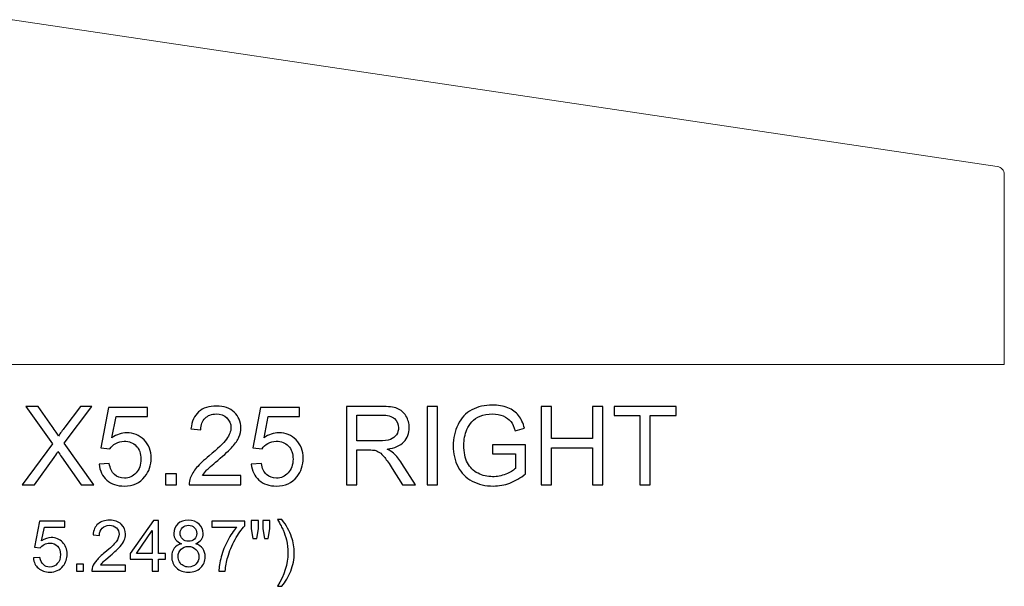
# Model space of a CAD drawing. Units: inches. Extents: x 117 to 245, y -268 to 69.
# Drawn here: x 139 to 154, y -212 to -204 of the extents above; entities that cross this region are included whole.
import ezdxf

# ---------------------------------------------------------------- set-up
doc = ezdxf.new("R2010")
doc.units = ezdxf.units.IN
doc.header["$MEASUREMENT"] = 0
doc.layers.add('Master Desktop', color=7, linetype='Continuous')

msp = doc.modelspace()

# ---------------------------------------------------------------- linework, layer by layer
at = {"layer": 'Master Desktop', "color": 250, "lineweight": 9}
msp.add_open_spline([(123.412, -206.035), (123.412, -206.035), (138.412, -203.803), (138.412, -203.803), (138.412, -203.803), (138.424, -203.801), (138.436, -203.801), (138.448, -203.803), (138.448, -203.803), (138.448, -203.803), (153.448, -206.035), (153.448, -206.035), (153.448, -206.035), (153.51, -206.044), (153.555, -206.096), (153.555, -206.158), (153.555, -206.158), (153.555, -206.158), (153.555, -209.051), (153.555, -209.051), (153.555, -209.051), (153.555, -209.051), (123.305, -209.051), (123.305, -209.051), (123.305, -209.051), (123.305, -209.051), (123.305, -206.158), (123.305, -206.158), (123.305, -206.158), (123.305, -206.096), (123.35, -206.044), (123.412, -206.035)], degree=3, knots=[0, 0, 0, 0, 0.125, 0.125, 0.125, 0.125, 0.25, 0.25, 0.25, 0.25, 0.375, 0.375, 0.375, 0.375, 0.5, 0.5, 0.5, 0.5, 0.625, 0.625, 0.625, 0.625, 0.75, 0.75, 0.75, 0.75, 0.875, 0.875, 0.875, 0.875, 1, 1, 1, 1], dxfattribs=at)
at = {"layer": 'Master Desktop', "color": 250}
for points, knots in [([(145.759, -210.413), (145.759, -210.413), (145.759, -210.273), (145.759, -210.273), (145.759, -210.273), (145.759, -210.273), (146.264, -210.273), (146.264, -210.273), (146.264, -210.273), (146.264, -210.273), (146.264, -210.715), (146.264, -210.715), (146.264, -210.715), (146.187, -210.777), (146.107, -210.823), (146.024, -210.855), (146.024, -210.855), (145.942, -210.886), (145.857, -210.901), (145.77, -210.901), (145.77, -210.901), (145.653, -210.901), (145.546, -210.876), (145.451, -210.826), (145.451, -210.826), (145.355, -210.776), (145.283, -210.703), (145.234, -210.609), (145.234, -210.609), (145.185, -210.514), (145.16, -210.408), (145.16, -210.29), (145.16, -210.29), (145.16, -210.174), (145.185, -210.066), (145.234, -209.965), (145.234, -209.965), (145.282, -209.864), (145.352, -209.79), (145.443, -209.741), (145.443, -209.741), (145.534, -209.692), (145.639, -209.668), (145.758, -209.668), (145.758, -209.668), (145.844, -209.668), (145.922, -209.682), (145.992, -209.71), (145.992, -209.71), (146.062, -209.738), (146.116, -209.776), (146.156, -209.826), (146.156, -209.826), (146.195, -209.876), (146.225, -209.941), (146.246, -210.022), (146.246, -210.022), (146.246, -210.022), (146.104, -210.061), (146.104, -210.061), (146.104, -210.061), (146.086, -210), (146.064, -209.952), (146.037, -209.918), (146.037, -209.918), (146.01, -209.883), (145.972, -209.855), (145.923, -209.834), (145.923, -209.834), (145.874, -209.813), (145.819, -209.803), (145.759, -209.803), (145.759, -209.803), (145.687, -209.803), (145.624, -209.814), (145.572, -209.836), (145.572, -209.836), (145.519, -209.858), (145.477, -209.887), (145.444, -209.923), (145.444, -209.923), (145.412, -209.958), (145.387, -209.998), (145.369, -210.041), (145.369, -210.041), (145.339, -210.114), (145.323, -210.194), (145.323, -210.281), (145.323, -210.281), (145.323, -210.387), (145.342, -210.476), (145.378, -210.548), (145.378, -210.548), (145.415, -210.619), (145.468, -210.672), (145.538, -210.707), (145.538, -210.707), (145.608, -210.742), (145.682, -210.759), (145.761, -210.759), (145.761, -210.759), (145.83, -210.759), (145.896, -210.746), (145.961, -210.719), (145.961, -210.719), (146.027, -210.693), (146.076, -210.665), (146.109, -210.635), (146.109, -210.635), (146.109, -210.635), (146.109, -210.413), (146.109, -210.413), (146.109, -210.413), (146.109, -210.413), (145.759, -210.413), (145.759, -210.413)], [0, 0, 0, 0, 0.034483, 0.034483, 0.034483, 0.034483, 0.068966, 0.068966, 0.068966, 0.068966, 0.103448, 0.103448, 0.103448, 0.103448, 0.137931, 0.137931, 0.137931, 0.137931, 0.172414, 0.172414, 0.172414, 0.172414, 0.206897, 0.206897, 0.206897, 0.206897, 0.241379, 0.241379, 0.241379, 0.241379, 0.275862, 0.275862, 0.275862, 0.275862, 0.310345, 0.310345, 0.310345, 0.310345, 0.344828, 0.344828, 0.344828, 0.344828, 0.37931, 0.37931, 0.37931, 0.37931, 0.413793, 0.413793, 0.413793, 0.413793, 0.448276, 0.448276, 0.448276, 0.448276, 0.482759, 0.482759, 0.482759, 0.482759, 0.517241, 0.517241, 0.517241, 0.517241, 0.551724, 0.551724, 0.551724, 0.551724, 0.586207, 0.586207, 0.586207, 0.586207, 0.62069, 0.62069, 0.62069, 0.62069, 0.655172, 0.655172, 0.655172, 0.655172, 0.689655, 0.689655, 0.689655, 0.689655, 0.724138, 0.724138, 0.724138, 0.724138, 0.758621, 0.758621, 0.758621, 0.758621, 0.793103, 0.793103, 0.793103, 0.793103, 0.827586, 0.827586, 0.827586, 0.827586, 0.862069, 0.862069, 0.862069, 0.862069, 0.896552, 0.896552, 0.896552, 0.896552, 0.931034, 0.931034, 0.931034, 0.931034, 0.965517, 0.965517, 0.965517, 0.965517, 1, 1, 1, 1]), ([(138.594, -210.881), (138.594, -210.881), (139.055, -210.259), (139.055, -210.259), (139.055, -210.259), (139.055, -210.259), (138.649, -209.688), (138.649, -209.688), (138.649, -209.688), (138.649, -209.688), (138.836, -209.688), (138.836, -209.688), (138.836, -209.688), (138.836, -209.688), (139.053, -209.994), (139.053, -209.994), (139.053, -209.994), (139.098, -210.058), (139.13, -210.106), (139.149, -210.141), (139.149, -210.141), (139.175, -210.097), (139.207, -210.052), (139.243, -210.005), (139.243, -210.005), (139.243, -210.005), (139.484, -209.688), (139.484, -209.688), (139.484, -209.688), (139.484, -209.688), (139.655, -209.688), (139.655, -209.688), (139.655, -209.688), (139.655, -209.688), (139.236, -210.25), (139.236, -210.25), (139.236, -210.25), (139.236, -210.25), (139.688, -210.881), (139.688, -210.881), (139.688, -210.881), (139.688, -210.881), (139.492, -210.881), (139.492, -210.881), (139.492, -210.881), (139.492, -210.881), (139.192, -210.456), (139.192, -210.456), (139.192, -210.456), (139.175, -210.431), (139.158, -210.404), (139.14, -210.376), (139.14, -210.376), (139.113, -210.419), (139.094, -210.449), (139.083, -210.465), (139.083, -210.465), (139.083, -210.465), (138.784, -210.881), (138.784, -210.881), (138.784, -210.881), (138.784, -210.881), (138.594, -210.881), (138.594, -210.881)], [0, 0, 0, 0, 0.0625, 0.0625, 0.0625, 0.0625, 0.125, 0.125, 0.125, 0.125, 0.1875, 0.1875, 0.1875, 0.1875, 0.25, 0.25, 0.25, 0.25, 0.3125, 0.3125, 0.3125, 0.3125, 0.375, 0.375, 0.375, 0.375, 0.4375, 0.4375, 0.4375, 0.4375, 0.5, 0.5, 0.5, 0.5, 0.5625, 0.5625, 0.5625, 0.5625, 0.625, 0.625, 0.625, 0.625, 0.6875, 0.6875, 0.6875, 0.6875, 0.75, 0.75, 0.75, 0.75, 0.8125, 0.8125, 0.8125, 0.8125, 0.875, 0.875, 0.875, 0.875, 0.9375, 0.9375, 0.9375, 0.9375, 1, 1, 1, 1]), ([(139.767, -210.569), (139.767, -210.569), (139.921, -210.556), (139.921, -210.556), (139.921, -210.556), (139.933, -210.631), (139.959, -210.687), (140, -210.724), (140, -210.724), (140.042, -210.762), (140.092, -210.781), (140.151, -210.781), (140.151, -210.781), (140.221, -210.781), (140.281, -210.754), (140.33, -210.701), (140.33, -210.701), (140.379, -210.648), (140.403, -210.578), (140.403, -210.49), (140.403, -210.49), (140.403, -210.406), (140.38, -210.34), (140.333, -210.292), (140.333, -210.292), (140.286, -210.244), (140.224, -210.219), (140.148, -210.219), (140.148, -210.219), (140.101, -210.219), (140.059, -210.23), (140.02, -210.252), (140.02, -210.252), (139.982, -210.273), (139.953, -210.301), (139.931, -210.335), (139.931, -210.335), (139.931, -210.335), (139.794, -210.317), (139.794, -210.317), (139.794, -210.317), (139.794, -210.317), (139.909, -209.704), (139.909, -209.704), (139.909, -209.704), (139.909, -209.704), (140.502, -209.704), (140.502, -209.704), (140.502, -209.704), (140.502, -209.704), (140.502, -209.844), (140.502, -209.844), (140.502, -209.844), (140.502, -209.844), (140.026, -209.844), (140.026, -209.844), (140.026, -209.844), (140.026, -209.844), (139.962, -210.165), (139.962, -210.165), (139.962, -210.165), (140.034, -210.115), (140.109, -210.09), (140.187, -210.09), (140.187, -210.09), (140.292, -210.09), (140.379, -210.126), (140.451, -210.198), (140.451, -210.198), (140.523, -210.271), (140.559, -210.363), (140.559, -210.477), (140.559, -210.477), (140.559, -210.585), (140.527, -210.678), (140.464, -210.757), (140.464, -210.757), (140.387, -210.853), (140.283, -210.901), (140.151, -210.901), (140.151, -210.901), (140.042, -210.901), (139.954, -210.871), (139.885, -210.81), (139.885, -210.81), (139.816, -210.749), (139.777, -210.669), (139.767, -210.569)], [0, 0, 0, 0, 0.045455, 0.045455, 0.045455, 0.045455, 0.090909, 0.090909, 0.090909, 0.090909, 0.136364, 0.136364, 0.136364, 0.136364, 0.181818, 0.181818, 0.181818, 0.181818, 0.227273, 0.227273, 0.227273, 0.227273, 0.272727, 0.272727, 0.272727, 0.272727, 0.318182, 0.318182, 0.318182, 0.318182, 0.363636, 0.363636, 0.363636, 0.363636, 0.409091, 0.409091, 0.409091, 0.409091, 0.454545, 0.454545, 0.454545, 0.454545, 0.5, 0.5, 0.5, 0.5, 0.545455, 0.545455, 0.545455, 0.545455, 0.590909, 0.590909, 0.590909, 0.590909, 0.636364, 0.636364, 0.636364, 0.636364, 0.681818, 0.681818, 0.681818, 0.681818, 0.727273, 0.727273, 0.727273, 0.727273, 0.772727, 0.772727, 0.772727, 0.772727, 0.818182, 0.818182, 0.818182, 0.818182, 0.863636, 0.863636, 0.863636, 0.863636, 0.909091, 0.909091, 0.909091, 0.909091, 0.954545, 0.954545, 0.954545, 0.954545, 1, 1, 1, 1]), ([(141.927, -210.74), (141.927, -210.74), (141.927, -210.881), (141.927, -210.881), (141.927, -210.881), (141.927, -210.881), (141.139, -210.881), (141.139, -210.881), (141.139, -210.881), (141.138, -210.846), (141.143, -210.812), (141.156, -210.779), (141.156, -210.779), (141.176, -210.726), (141.208, -210.673), (141.252, -210.621), (141.252, -210.621), (141.297, -210.569), (141.36, -210.508), (141.444, -210.44), (141.444, -210.44), (141.574, -210.334), (141.661, -210.249), (141.707, -210.187), (141.707, -210.187), (141.752, -210.125), (141.775, -210.066), (141.775, -210.011), (141.775, -210.011), (141.775, -209.953), (141.754, -209.904), (141.713, -209.864), (141.713, -209.864), (141.671, -209.824), (141.617, -209.804), (141.55, -209.804), (141.55, -209.804), (141.48, -209.804), (141.424, -209.826), (141.381, -209.868), (141.381, -209.868), (141.339, -209.91), (141.317, -209.969), (141.317, -210.044), (141.317, -210.044), (141.317, -210.044), (141.166, -210.028), (141.166, -210.028), (141.166, -210.028), (141.177, -209.916), (141.215, -209.83), (141.283, -209.771), (141.283, -209.771), (141.35, -209.713), (141.44, -209.683), (141.554, -209.683), (141.554, -209.683), (141.668, -209.683), (141.759, -209.715), (141.825, -209.778), (141.825, -209.778), (141.892, -209.842), (141.926, -209.921), (141.926, -210.014), (141.926, -210.014), (141.926, -210.062), (141.916, -210.109), (141.896, -210.155), (141.896, -210.155), (141.877, -210.201), (141.844, -210.25), (141.799, -210.301), (141.799, -210.301), (141.754, -210.352), (141.679, -210.422), (141.573, -210.511), (141.573, -210.511), (141.485, -210.585), (141.429, -210.635), (141.404, -210.661), (141.404, -210.661), (141.379, -210.687), (141.359, -210.714), (141.342, -210.74), (141.342, -210.74), (141.342, -210.74), (141.927, -210.74), (141.927, -210.74)], [0, 0, 0, 0, 0.045455, 0.045455, 0.045455, 0.045455, 0.090909, 0.090909, 0.090909, 0.090909, 0.136364, 0.136364, 0.136364, 0.136364, 0.181818, 0.181818, 0.181818, 0.181818, 0.227273, 0.227273, 0.227273, 0.227273, 0.272727, 0.272727, 0.272727, 0.272727, 0.318182, 0.318182, 0.318182, 0.318182, 0.363636, 0.363636, 0.363636, 0.363636, 0.409091, 0.409091, 0.409091, 0.409091, 0.454545, 0.454545, 0.454545, 0.454545, 0.5, 0.5, 0.5, 0.5, 0.545455, 0.545455, 0.545455, 0.545455, 0.590909, 0.590909, 0.590909, 0.590909, 0.636364, 0.636364, 0.636364, 0.636364, 0.681818, 0.681818, 0.681818, 0.681818, 0.727273, 0.727273, 0.727273, 0.727273, 0.772727, 0.772727, 0.772727, 0.772727, 0.818182, 0.818182, 0.818182, 0.818182, 0.863636, 0.863636, 0.863636, 0.863636, 0.909091, 0.909091, 0.909091, 0.909091, 0.954545, 0.954545, 0.954545, 0.954545, 1, 1, 1, 1]), ([(142.084, -210.569), (142.084, -210.569), (142.238, -210.556), (142.238, -210.556), (142.238, -210.556), (142.25, -210.631), (142.276, -210.687), (142.317, -210.724), (142.317, -210.724), (142.359, -210.762), (142.409, -210.781), (142.468, -210.781), (142.468, -210.781), (142.538, -210.781), (142.598, -210.754), (142.647, -210.701), (142.647, -210.701), (142.695, -210.648), (142.72, -210.578), (142.72, -210.49), (142.72, -210.49), (142.72, -210.406), (142.697, -210.34), (142.65, -210.292), (142.65, -210.292), (142.603, -210.244), (142.541, -210.219), (142.465, -210.219), (142.465, -210.219), (142.418, -210.219), (142.375, -210.23), (142.337, -210.252), (142.337, -210.252), (142.299, -210.273), (142.27, -210.301), (142.248, -210.335), (142.248, -210.335), (142.248, -210.335), (142.11, -210.317), (142.11, -210.317), (142.11, -210.317), (142.11, -210.317), (142.226, -209.704), (142.226, -209.704), (142.226, -209.704), (142.226, -209.704), (142.819, -209.704), (142.819, -209.704), (142.819, -209.704), (142.819, -209.704), (142.819, -209.844), (142.819, -209.844), (142.819, -209.844), (142.819, -209.844), (142.343, -209.844), (142.343, -209.844), (142.343, -209.844), (142.343, -209.844), (142.279, -210.165), (142.279, -210.165), (142.279, -210.165), (142.35, -210.115), (142.426, -210.09), (142.504, -210.09), (142.504, -210.09), (142.609, -210.09), (142.696, -210.126), (142.768, -210.198), (142.768, -210.198), (142.84, -210.271), (142.875, -210.363), (142.875, -210.477), (142.875, -210.477), (142.875, -210.585), (142.844, -210.678), (142.781, -210.757), (142.781, -210.757), (142.704, -210.853), (142.6, -210.901), (142.468, -210.901), (142.468, -210.901), (142.359, -210.901), (142.27, -210.871), (142.202, -210.81), (142.202, -210.81), (142.133, -210.749), (142.094, -210.669), (142.084, -210.569)], [0, 0, 0, 0, 0.045455, 0.045455, 0.045455, 0.045455, 0.090909, 0.090909, 0.090909, 0.090909, 0.136364, 0.136364, 0.136364, 0.136364, 0.181818, 0.181818, 0.181818, 0.181818, 0.227273, 0.227273, 0.227273, 0.227273, 0.272727, 0.272727, 0.272727, 0.272727, 0.318182, 0.318182, 0.318182, 0.318182, 0.363636, 0.363636, 0.363636, 0.363636, 0.409091, 0.409091, 0.409091, 0.409091, 0.454545, 0.454545, 0.454545, 0.454545, 0.5, 0.5, 0.5, 0.5, 0.545455, 0.545455, 0.545455, 0.545455, 0.590909, 0.590909, 0.590909, 0.590909, 0.636364, 0.636364, 0.636364, 0.636364, 0.681818, 0.681818, 0.681818, 0.681818, 0.727273, 0.727273, 0.727273, 0.727273, 0.772727, 0.772727, 0.772727, 0.772727, 0.818182, 0.818182, 0.818182, 0.818182, 0.863636, 0.863636, 0.863636, 0.863636, 0.909091, 0.909091, 0.909091, 0.909091, 0.954545, 0.954545, 0.954545, 0.954545, 1, 1, 1, 1]), ([(143.536, -210.881), (143.536, -210.881), (143.536, -209.688), (143.536, -209.688), (143.536, -209.688), (143.536, -209.688), (144.065, -209.688), (144.065, -209.688), (144.065, -209.688), (144.172, -209.688), (144.252, -209.699), (144.308, -209.72), (144.308, -209.72), (144.363, -209.742), (144.407, -209.779), (144.44, -209.834), (144.44, -209.834), (144.474, -209.888), (144.49, -209.948), (144.49, -210.014), (144.49, -210.014), (144.49, -210.098), (144.463, -210.169), (144.408, -210.228), (144.408, -210.228), (144.353, -210.286), (144.268, -210.323), (144.154, -210.338), (144.154, -210.338), (144.196, -210.358), (144.227, -210.378), (144.249, -210.398), (144.249, -210.398), (144.295, -210.44), (144.339, -210.493), (144.38, -210.556), (144.38, -210.556), (144.38, -210.556), (144.588, -210.881), (144.588, -210.881), (144.588, -210.881), (144.588, -210.881), (144.389, -210.881), (144.389, -210.881), (144.389, -210.881), (144.389, -210.881), (144.231, -210.633), (144.231, -210.633), (144.231, -210.633), (144.185, -210.561), (144.147, -210.506), (144.117, -210.469), (144.117, -210.469), (144.087, -210.431), (144.061, -210.404), (144.037, -210.389), (144.037, -210.389), (144.014, -210.374), (143.99, -210.363), (143.965, -210.357), (143.965, -210.357), (143.947, -210.353), (143.918, -210.351), (143.877, -210.351), (143.877, -210.351), (143.877, -210.351), (143.694, -210.351), (143.694, -210.351), (143.694, -210.351), (143.694, -210.351), (143.694, -210.881), (143.694, -210.881), (143.694, -210.881), (143.694, -210.881), (143.536, -210.881), (143.536, -210.881)], [0, 0, 0, 0, 0.052632, 0.052632, 0.052632, 0.052632, 0.105263, 0.105263, 0.105263, 0.105263, 0.157895, 0.157895, 0.157895, 0.157895, 0.210526, 0.210526, 0.210526, 0.210526, 0.263158, 0.263158, 0.263158, 0.263158, 0.315789, 0.315789, 0.315789, 0.315789, 0.368421, 0.368421, 0.368421, 0.368421, 0.421053, 0.421053, 0.421053, 0.421053, 0.473684, 0.473684, 0.473684, 0.473684, 0.526316, 0.526316, 0.526316, 0.526316, 0.578947, 0.578947, 0.578947, 0.578947, 0.631579, 0.631579, 0.631579, 0.631579, 0.684211, 0.684211, 0.684211, 0.684211, 0.736842, 0.736842, 0.736842, 0.736842, 0.789474, 0.789474, 0.789474, 0.789474, 0.842105, 0.842105, 0.842105, 0.842105, 0.894737, 0.894737, 0.894737, 0.894737, 0.947368, 0.947368, 0.947368, 0.947368, 1, 1, 1, 1]), ([(143.694, -210.215), (143.694, -210.215), (144.034, -210.215), (144.034, -210.215), (144.034, -210.215), (144.105, -210.215), (144.162, -210.207), (144.203, -210.192), (144.203, -210.192), (144.244, -210.177), (144.274, -210.153), (144.295, -210.121), (144.295, -210.121), (144.317, -210.088), (144.327, -210.052), (144.327, -210.014), (144.327, -210.014), (144.327, -209.957), (144.307, -209.911), (144.266, -209.874), (144.266, -209.874), (144.225, -209.838), (144.16, -209.82), (144.072, -209.82), (144.072, -209.82), (144.072, -209.82), (143.694, -209.82), (143.694, -209.82), (143.694, -209.82), (143.694, -209.82), (143.694, -210.215), (143.694, -210.215)], [0, 0, 0, 0, 0.125, 0.125, 0.125, 0.125, 0.25, 0.25, 0.25, 0.25, 0.375, 0.375, 0.375, 0.375, 0.5, 0.5, 0.5, 0.5, 0.625, 0.625, 0.625, 0.625, 0.75, 0.75, 0.75, 0.75, 0.875, 0.875, 0.875, 0.875, 1, 1, 1, 1]), ([(144.764, -210.881), (144.764, -210.881), (144.764, -209.688), (144.764, -209.688), (144.764, -209.688), (144.764, -209.688), (144.922, -209.688), (144.922, -209.688), (144.922, -209.688), (144.922, -209.688), (144.922, -210.881), (144.922, -210.881), (144.922, -210.881), (144.922, -210.881), (144.764, -210.881), (144.764, -210.881)], [0, 0, 0, 0, 0.25, 0.25, 0.25, 0.25, 0.5, 0.5, 0.5, 0.5, 0.75, 0.75, 0.75, 0.75, 1, 1, 1, 1]), ([(146.502, -210.881), (146.502, -210.881), (146.502, -209.688), (146.502, -209.688), (146.502, -209.688), (146.502, -209.688), (146.66, -209.688), (146.66, -209.688), (146.66, -209.688), (146.66, -209.688), (146.66, -210.178), (146.66, -210.178), (146.66, -210.178), (146.66, -210.178), (147.28, -210.178), (147.28, -210.178), (147.28, -210.178), (147.28, -210.178), (147.28, -209.688), (147.28, -209.688), (147.28, -209.688), (147.28, -209.688), (147.438, -209.688), (147.438, -209.688), (147.438, -209.688), (147.438, -209.688), (147.438, -210.881), (147.438, -210.881), (147.438, -210.881), (147.438, -210.881), (147.28, -210.881), (147.28, -210.881), (147.28, -210.881), (147.28, -210.881), (147.28, -210.319), (147.28, -210.319), (147.28, -210.319), (147.28, -210.319), (146.66, -210.319), (146.66, -210.319), (146.66, -210.319), (146.66, -210.319), (146.66, -210.881), (146.66, -210.881), (146.66, -210.881), (146.66, -210.881), (146.502, -210.881), (146.502, -210.881)], [0, 0, 0, 0, 0.083333, 0.083333, 0.083333, 0.083333, 0.166667, 0.166667, 0.166667, 0.166667, 0.25, 0.25, 0.25, 0.25, 0.333333, 0.333333, 0.333333, 0.333333, 0.416667, 0.416667, 0.416667, 0.416667, 0.5, 0.5, 0.5, 0.5, 0.583333, 0.583333, 0.583333, 0.583333, 0.666667, 0.666667, 0.666667, 0.666667, 0.75, 0.75, 0.75, 0.75, 0.833333, 0.833333, 0.833333, 0.833333, 0.916667, 0.916667, 0.916667, 0.916667, 1, 1, 1, 1]), ([(148.004, -210.881), (148.004, -210.881), (148.004, -209.829), (148.004, -209.829), (148.004, -209.829), (148.004, -209.829), (147.611, -209.829), (147.611, -209.829), (147.611, -209.829), (147.611, -209.829), (147.611, -209.688), (147.611, -209.688), (147.611, -209.688), (147.611, -209.688), (148.557, -209.688), (148.557, -209.688), (148.557, -209.688), (148.557, -209.688), (148.557, -209.829), (148.557, -209.829), (148.557, -209.829), (148.557, -209.829), (148.162, -209.829), (148.162, -209.829), (148.162, -209.829), (148.162, -209.829), (148.162, -210.881), (148.162, -210.881), (148.162, -210.881), (148.162, -210.881), (148.004, -210.881), (148.004, -210.881)], [0, 0, 0, 0, 0.125, 0.125, 0.125, 0.125, 0.25, 0.25, 0.25, 0.25, 0.375, 0.375, 0.375, 0.375, 0.5, 0.5, 0.5, 0.5, 0.625, 0.625, 0.625, 0.625, 0.75, 0.75, 0.75, 0.75, 0.875, 0.875, 0.875, 0.875, 1, 1, 1, 1]), ([(140.777, -210.881), (140.777, -210.881), (140.777, -210.714), (140.777, -210.714), (140.777, -210.714), (140.777, -210.714), (140.944, -210.714), (140.944, -210.714), (140.944, -210.714), (140.944, -210.714), (140.944, -210.881), (140.944, -210.881), (140.944, -210.881), (140.944, -210.881), (140.777, -210.881), (140.777, -210.881)], [0, 0, 0, 0, 0.25, 0.25, 0.25, 0.25, 0.5, 0.5, 0.5, 0.5, 0.75, 0.75, 0.75, 0.75, 1, 1, 1, 1]), ([(138.765, -211.996), (138.765, -211.996), (138.865, -211.988), (138.865, -211.988), (138.865, -211.988), (138.872, -212.036), (138.89, -212.073), (138.917, -212.097), (138.917, -212.097), (138.944, -212.122), (138.976, -212.134), (139.014, -212.134), (139.014, -212.134), (139.06, -212.134), (139.099, -212.117), (139.13, -212.082), (139.13, -212.082), (139.162, -212.048), (139.178, -212.002), (139.178, -211.945), (139.178, -211.945), (139.178, -211.891), (139.163, -211.848), (139.132, -211.816), (139.132, -211.816), (139.102, -211.785), (139.062, -211.769), (139.013, -211.769), (139.013, -211.769), (138.982, -211.769), (138.954, -211.776), (138.93, -211.79), (138.93, -211.79), (138.905, -211.804), (138.885, -211.822), (138.871, -211.844), (138.871, -211.844), (138.871, -211.844), (138.782, -211.833), (138.782, -211.833), (138.782, -211.833), (138.782, -211.833), (138.857, -211.434), (138.857, -211.434), (138.857, -211.434), (138.857, -211.434), (139.243, -211.434), (139.243, -211.434), (139.243, -211.434), (139.243, -211.434), (139.243, -211.525), (139.243, -211.525), (139.243, -211.525), (139.243, -211.525), (138.933, -211.525), (138.933, -211.525), (138.933, -211.525), (138.933, -211.525), (138.891, -211.734), (138.891, -211.734), (138.891, -211.734), (138.938, -211.701), (138.987, -211.685), (139.038, -211.685), (139.038, -211.685), (139.106, -211.685), (139.163, -211.709), (139.209, -211.755), (139.209, -211.755), (139.256, -211.802), (139.279, -211.863), (139.279, -211.936), (139.279, -211.936), (139.279, -212.007), (139.259, -212.067), (139.218, -212.118), (139.218, -212.118), (139.168, -212.181), (139.1, -212.212), (139.014, -212.212), (139.014, -212.212), (138.944, -212.212), (138.886, -212.193), (138.841, -212.153), (138.841, -212.153), (138.797, -212.114), (138.771, -212.061), (138.765, -211.996)], [0, 0, 0, 0, 0.045455, 0.045455, 0.045455, 0.045455, 0.090909, 0.090909, 0.090909, 0.090909, 0.136364, 0.136364, 0.136364, 0.136364, 0.181818, 0.181818, 0.181818, 0.181818, 0.227273, 0.227273, 0.227273, 0.227273, 0.272727, 0.272727, 0.272727, 0.272727, 0.318182, 0.318182, 0.318182, 0.318182, 0.363636, 0.363636, 0.363636, 0.363636, 0.409091, 0.409091, 0.409091, 0.409091, 0.454545, 0.454545, 0.454545, 0.454545, 0.5, 0.5, 0.5, 0.5, 0.545455, 0.545455, 0.545455, 0.545455, 0.590909, 0.590909, 0.590909, 0.590909, 0.636364, 0.636364, 0.636364, 0.636364, 0.681818, 0.681818, 0.681818, 0.681818, 0.727273, 0.727273, 0.727273, 0.727273, 0.772727, 0.772727, 0.772727, 0.772727, 0.818182, 0.818182, 0.818182, 0.818182, 0.863636, 0.863636, 0.863636, 0.863636, 0.909091, 0.909091, 0.909091, 0.909091, 0.954545, 0.954545, 0.954545, 0.954545, 1, 1, 1, 1]), ([(140.169, -212.108), (140.169, -212.108), (140.169, -212.199), (140.169, -212.199), (140.169, -212.199), (140.169, -212.199), (139.656, -212.199), (139.656, -212.199), (139.656, -212.199), (139.656, -212.176), (139.659, -212.154), (139.667, -212.133), (139.667, -212.133), (139.68, -212.098), (139.701, -212.064), (139.73, -212.03), (139.73, -212.03), (139.759, -211.996), (139.801, -211.957), (139.855, -211.913), (139.855, -211.913), (139.939, -211.843), (139.996, -211.789), (140.026, -211.748), (140.026, -211.748), (140.055, -211.708), (140.07, -211.67), (140.07, -211.634), (140.07, -211.634), (140.07, -211.596), (140.057, -211.564), (140.03, -211.538), (140.03, -211.538), (140.003, -211.512), (139.967, -211.499), (139.924, -211.499), (139.924, -211.499), (139.878, -211.499), (139.842, -211.513), (139.814, -211.541), (139.814, -211.541), (139.786, -211.568), (139.773, -211.606), (139.772, -211.655), (139.772, -211.655), (139.772, -211.655), (139.674, -211.645), (139.674, -211.645), (139.674, -211.645), (139.681, -211.572), (139.706, -211.516), (139.75, -211.478), (139.75, -211.478), (139.794, -211.44), (139.853, -211.421), (139.926, -211.421), (139.926, -211.421), (140.001, -211.421), (140.059, -211.441), (140.103, -211.482), (140.103, -211.482), (140.146, -211.524), (140.168, -211.575), (140.168, -211.636), (140.168, -211.636), (140.168, -211.667), (140.162, -211.697), (140.149, -211.727), (140.149, -211.727), (140.136, -211.757), (140.115, -211.789), (140.086, -211.822), (140.086, -211.822), (140.056, -211.855), (140.007, -211.901), (139.939, -211.959), (139.939, -211.959), (139.882, -212.007), (139.845, -212.039), (139.829, -212.056), (139.829, -212.056), (139.813, -212.073), (139.799, -212.09), (139.789, -212.108), (139.789, -212.108), (139.789, -212.108), (140.169, -212.108), (140.169, -212.108)], [0, 0, 0, 0, 0.045455, 0.045455, 0.045455, 0.045455, 0.090909, 0.090909, 0.090909, 0.090909, 0.136364, 0.136364, 0.136364, 0.136364, 0.181818, 0.181818, 0.181818, 0.181818, 0.227273, 0.227273, 0.227273, 0.227273, 0.272727, 0.272727, 0.272727, 0.272727, 0.318182, 0.318182, 0.318182, 0.318182, 0.363636, 0.363636, 0.363636, 0.363636, 0.409091, 0.409091, 0.409091, 0.409091, 0.454545, 0.454545, 0.454545, 0.454545, 0.5, 0.5, 0.5, 0.5, 0.545455, 0.545455, 0.545455, 0.545455, 0.590909, 0.590909, 0.590909, 0.590909, 0.636364, 0.636364, 0.636364, 0.636364, 0.681818, 0.681818, 0.681818, 0.681818, 0.727273, 0.727273, 0.727273, 0.727273, 0.772727, 0.772727, 0.772727, 0.772727, 0.818182, 0.818182, 0.818182, 0.818182, 0.863636, 0.863636, 0.863636, 0.863636, 0.909091, 0.909091, 0.909091, 0.909091, 0.954545, 0.954545, 0.954545, 0.954545, 1, 1, 1, 1]), ([(140.576, -212.199), (140.576, -212.199), (140.576, -212.014), (140.576, -212.014), (140.576, -212.014), (140.576, -212.014), (140.24, -212.014), (140.24, -212.014), (140.24, -212.014), (140.24, -212.014), (140.24, -211.926), (140.24, -211.926), (140.24, -211.926), (140.24, -211.926), (140.594, -211.424), (140.594, -211.424), (140.594, -211.424), (140.594, -211.424), (140.672, -211.424), (140.672, -211.424), (140.672, -211.424), (140.672, -211.424), (140.672, -211.926), (140.672, -211.926), (140.672, -211.926), (140.672, -211.926), (140.776, -211.926), (140.776, -211.926), (140.776, -211.926), (140.776, -211.926), (140.776, -212.014), (140.776, -212.014), (140.776, -212.014), (140.776, -212.014), (140.672, -212.014), (140.672, -212.014), (140.672, -212.014), (140.672, -212.014), (140.672, -212.199), (140.672, -212.199), (140.672, -212.199), (140.672, -212.199), (140.576, -212.199), (140.576, -212.199)], [0, 0, 0, 0, 0.090909, 0.090909, 0.090909, 0.090909, 0.181818, 0.181818, 0.181818, 0.181818, 0.272727, 0.272727, 0.272727, 0.272727, 0.363636, 0.363636, 0.363636, 0.363636, 0.454545, 0.454545, 0.454545, 0.454545, 0.545455, 0.545455, 0.545455, 0.545455, 0.636364, 0.636364, 0.636364, 0.636364, 0.727273, 0.727273, 0.727273, 0.727273, 0.818182, 0.818182, 0.818182, 0.818182, 0.909091, 0.909091, 0.909091, 0.909091, 1, 1, 1, 1]), ([(141.02, -211.779), (140.981, -211.764), (140.951, -211.744), (140.932, -211.717), (140.932, -211.717), (140.913, -211.69), (140.904, -211.658), (140.904, -211.621), (140.904, -211.621), (140.904, -211.564), (140.924, -211.517), (140.965, -211.478), (140.965, -211.478), (141.005, -211.44), (141.059, -211.421), (141.126, -211.421), (141.126, -211.421), (141.194, -211.421), (141.249, -211.44), (141.29, -211.48), (141.29, -211.48), (141.331, -211.519), (141.352, -211.567), (141.352, -211.623), (141.352, -211.623), (141.352, -211.659), (141.342, -211.69), (141.324, -211.717), (141.324, -211.717), (141.305, -211.744), (141.276, -211.764), (141.238, -211.779), (141.238, -211.779), (141.285, -211.794), (141.321, -211.819), (141.346, -211.854), (141.346, -211.854), (141.371, -211.888), (141.383, -211.93), (141.383, -211.978), (141.383, -211.978), (141.383, -212.044), (141.36, -212.1), (141.313, -212.145), (141.313, -212.145), (141.266, -212.19), (141.205, -212.212), (141.128, -212.212), (141.128, -212.212), (141.051, -212.212), (140.99, -212.19), (140.943, -212.145), (140.943, -212.145), (140.896, -212.099), (140.872, -212.043), (140.872, -211.975), (140.872, -211.975), (140.872, -211.925), (140.885, -211.882), (140.911, -211.848), (140.911, -211.848), (140.936, -211.814), (140.973, -211.791), (141.02, -211.779)], [0, 0, 0, 0, 0.0625, 0.0625, 0.0625, 0.0625, 0.125, 0.125, 0.125, 0.125, 0.1875, 0.1875, 0.1875, 0.1875, 0.25, 0.25, 0.25, 0.25, 0.3125, 0.3125, 0.3125, 0.3125, 0.375, 0.375, 0.375, 0.375, 0.4375, 0.4375, 0.4375, 0.4375, 0.5, 0.5, 0.5, 0.5, 0.5625, 0.5625, 0.5625, 0.5625, 0.625, 0.625, 0.625, 0.625, 0.6875, 0.6875, 0.6875, 0.6875, 0.75, 0.75, 0.75, 0.75, 0.8125, 0.8125, 0.8125, 0.8125, 0.875, 0.875, 0.875, 0.875, 0.9375, 0.9375, 0.9375, 0.9375, 1, 1, 1, 1]), ([(141.482, -211.525), (141.482, -211.525), (141.482, -211.434), (141.482, -211.434), (141.482, -211.434), (141.482, -211.434), (141.984, -211.434), (141.984, -211.434), (141.984, -211.434), (141.984, -211.434), (141.984, -211.508), (141.984, -211.508), (141.984, -211.508), (141.935, -211.56), (141.886, -211.63), (141.838, -211.717), (141.838, -211.717), (141.789, -211.804), (141.752, -211.894), (141.725, -211.986), (141.725, -211.986), (141.706, -212.051), (141.694, -212.122), (141.689, -212.199), (141.689, -212.199), (141.689, -212.199), (141.591, -212.199), (141.591, -212.199), (141.591, -212.199), (141.592, -212.138), (141.604, -212.065), (141.627, -211.978), (141.627, -211.978), (141.65, -211.892), (141.683, -211.808), (141.725, -211.728), (141.725, -211.728), (141.768, -211.648), (141.814, -211.58), (141.862, -211.525), (141.862, -211.525), (141.862, -211.525), (141.482, -211.525), (141.482, -211.525)], [0, 0, 0, 0, 0.090909, 0.090909, 0.090909, 0.090909, 0.181818, 0.181818, 0.181818, 0.181818, 0.272727, 0.272727, 0.272727, 0.272727, 0.363636, 0.363636, 0.363636, 0.363636, 0.454545, 0.454545, 0.454545, 0.454545, 0.545455, 0.545455, 0.545455, 0.545455, 0.636364, 0.636364, 0.636364, 0.636364, 0.727273, 0.727273, 0.727273, 0.727273, 0.818182, 0.818182, 0.818182, 0.818182, 0.909091, 0.909091, 0.909091, 0.909091, 1, 1, 1, 1]), ([(142.11, -211.698), (142.11, -211.698), (142.083, -211.551), (142.083, -211.551), (142.083, -211.551), (142.083, -211.551), (142.083, -211.424), (142.083, -211.424), (142.083, -211.424), (142.083, -211.424), (142.192, -211.424), (142.192, -211.424), (142.192, -211.424), (142.192, -211.424), (142.192, -211.551), (142.192, -211.551), (142.192, -211.551), (142.192, -211.551), (142.168, -211.698), (142.168, -211.698), (142.168, -211.698), (142.168, -211.698), (142.11, -211.698), (142.11, -211.698)], [0, 0, 0, 0, 0.166667, 0.166667, 0.166667, 0.166667, 0.333333, 0.333333, 0.333333, 0.333333, 0.5, 0.5, 0.5, 0.5, 0.666667, 0.666667, 0.666667, 0.666667, 0.833333, 0.833333, 0.833333, 0.833333, 1, 1, 1, 1]), ([(142.285, -211.698), (142.285, -211.698), (142.259, -211.551), (142.259, -211.551), (142.259, -211.551), (142.259, -211.551), (142.259, -211.424), (142.259, -211.424), (142.259, -211.424), (142.259, -211.424), (142.367, -211.424), (142.367, -211.424), (142.367, -211.424), (142.367, -211.424), (142.367, -211.551), (142.367, -211.551), (142.367, -211.551), (142.367, -211.551), (142.342, -211.698), (142.342, -211.698), (142.342, -211.698), (142.342, -211.698), (142.285, -211.698), (142.285, -211.698)], [0, 0, 0, 0, 0.166667, 0.166667, 0.166667, 0.166667, 0.333333, 0.333333, 0.333333, 0.333333, 0.5, 0.5, 0.5, 0.5, 0.666667, 0.666667, 0.666667, 0.666667, 0.833333, 0.833333, 0.833333, 0.833333, 1, 1, 1, 1]), ([(142.552, -212.427), (142.552, -212.427), (142.484, -212.427), (142.484, -212.427), (142.484, -212.427), (142.589, -212.258), (142.642, -212.089), (142.642, -211.919), (142.642, -211.919), (142.642, -211.853), (142.634, -211.787), (142.619, -211.722), (142.619, -211.722), (142.607, -211.669), (142.59, -211.618), (142.569, -211.569), (142.569, -211.569), (142.555, -211.538), (142.527, -211.485), (142.484, -211.411), (142.484, -211.411), (142.484, -211.411), (142.552, -211.411), (142.552, -211.411), (142.552, -211.411), (142.618, -211.499), (142.667, -211.588), (142.699, -211.677), (142.699, -211.677), (142.726, -211.754), (142.74, -211.834), (142.74, -211.918), (142.74, -211.918), (142.74, -212.014), (142.722, -212.106), (142.685, -212.195), (142.685, -212.195), (142.649, -212.283), (142.604, -212.361), (142.552, -212.427)], [0, 0, 0, 0, 0.1, 0.1, 0.1, 0.1, 0.2, 0.2, 0.2, 0.2, 0.3, 0.3, 0.3, 0.3, 0.4, 0.4, 0.4, 0.4, 0.5, 0.5, 0.5, 0.5, 0.6, 0.6, 0.6, 0.6, 0.7, 0.7, 0.7, 0.7, 0.8, 0.8, 0.8, 0.8, 0.9, 0.9, 0.9, 0.9, 1, 1, 1, 1]), ([(140.576, -211.926), (140.576, -211.926), (140.576, -211.577), (140.576, -211.577), (140.576, -211.577), (140.576, -211.577), (140.334, -211.926), (140.334, -211.926), (140.334, -211.926), (140.334, -211.926), (140.576, -211.926), (140.576, -211.926)], [0, 0, 0, 0, 0.333333, 0.333333, 0.333333, 0.333333, 0.666667, 0.666667, 0.666667, 0.666667, 1, 1, 1, 1]), ([(141.001, -211.617), (141.001, -211.654), (141.013, -211.684), (141.036, -211.707), (141.036, -211.707), (141.06, -211.731), (141.091, -211.742), (141.129, -211.742), (141.129, -211.742), (141.165, -211.742), (141.195, -211.731), (141.219, -211.708), (141.219, -211.708), (141.242, -211.684), (141.254, -211.656), (141.254, -211.623), (141.254, -211.623), (141.254, -211.588), (141.242, -211.558), (141.218, -211.535), (141.218, -211.535), (141.194, -211.511), (141.164, -211.499), (141.127, -211.499), (141.127, -211.499), (141.091, -211.499), (141.061, -211.511), (141.037, -211.534), (141.037, -211.534), (141.013, -211.557), (141.001, -211.585), (141.001, -211.617)], [0, 0, 0, 0, 0.125, 0.125, 0.125, 0.125, 0.25, 0.25, 0.25, 0.25, 0.375, 0.375, 0.375, 0.375, 0.5, 0.5, 0.5, 0.5, 0.625, 0.625, 0.625, 0.625, 0.75, 0.75, 0.75, 0.75, 0.875, 0.875, 0.875, 0.875, 1, 1, 1, 1]), ([(140.97, -211.976), (140.97, -212.003), (140.977, -212.029), (140.99, -212.054), (140.99, -212.054), (141.002, -212.08), (141.022, -212.099), (141.047, -212.113), (141.047, -212.113), (141.073, -212.127), (141.1, -212.134), (141.129, -212.134), (141.129, -212.134), (141.175, -212.134), (141.212, -212.12), (141.242, -212.09), (141.242, -212.09), (141.271, -212.061), (141.286, -212.024), (141.286, -211.979), (141.286, -211.979), (141.286, -211.933), (141.271, -211.895), (141.24, -211.865), (141.24, -211.865), (141.21, -211.835), (141.172, -211.82), (141.126, -211.82), (141.126, -211.82), (141.081, -211.82), (141.044, -211.835), (141.015, -211.864), (141.015, -211.864), (140.985, -211.894), (140.97, -211.931), (140.97, -211.976)], [0, 0, 0, 0, 0.111111, 0.111111, 0.111111, 0.111111, 0.222222, 0.222222, 0.222222, 0.222222, 0.333333, 0.333333, 0.333333, 0.333333, 0.444444, 0.444444, 0.444444, 0.444444, 0.555556, 0.555556, 0.555556, 0.555556, 0.666667, 0.666667, 0.666667, 0.666667, 0.777778, 0.777778, 0.777778, 0.777778, 0.888889, 0.888889, 0.888889, 0.888889, 1, 1, 1, 1]), ([(139.421, -212.199), (139.421, -212.199), (139.421, -212.091), (139.421, -212.091), (139.421, -212.091), (139.421, -212.091), (139.53, -212.091), (139.53, -212.091), (139.53, -212.091), (139.53, -212.091), (139.53, -212.199), (139.53, -212.199), (139.53, -212.199), (139.53, -212.199), (139.421, -212.199), (139.421, -212.199)], [0, 0, 0, 0, 0.25, 0.25, 0.25, 0.25, 0.5, 0.5, 0.5, 0.5, 0.75, 0.75, 0.75, 0.75, 1, 1, 1, 1])]:
    msp.add_open_spline(points, degree=3, knots=knots, dxfattribs=at)

doc.saveas('drawing.dxf')
